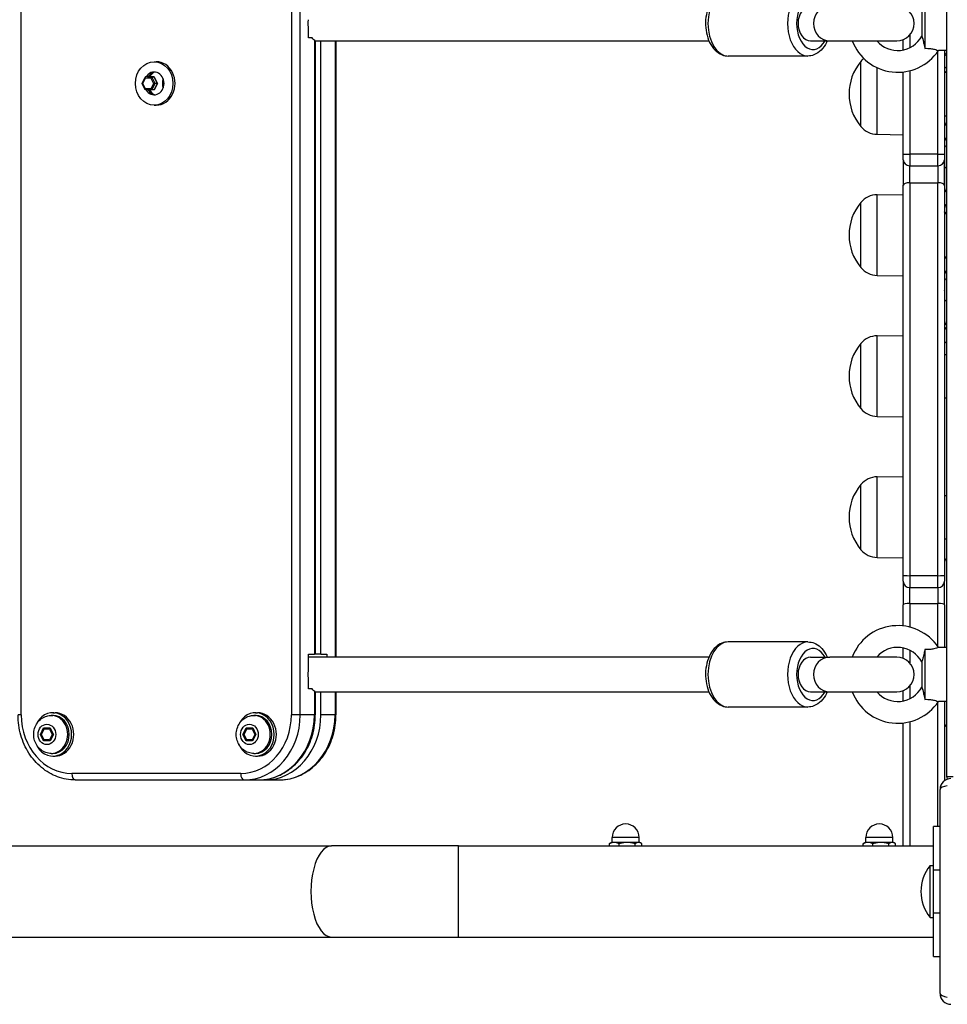
# Model space of a CAD drawing. Units: millimetres. Extents: x -3892 to 4037, y -4619 to 4904.
# Drawn here: x 457 to 885, y -1584 to -1130 of the extents above; entities that cross this region are included whole.
import ezdxf

# ---------------------------------------------------------------- set-up
doc = ezdxf.new("R2010")
doc.units = ezdxf.units.MM
doc.header["$LTSCALE"] = 100
doc.layers.add('SW_Toestellen', color=2, linetype='Continuous')

msp = doc.modelspace()

# ---------------------------------------------------------------- linework, layer by layer
at = {"layer": 'SW_Toestellen'}
for p, q in [((884.25, -785.07), (884.25, -1479.07)), ((457.57, -1450.7), (457.57, -810.7)), ((582.1, -810.7), (582.1, -1450.7)), ((586.21, -1450.7), (586.21, -810.7)), ((586.21, -1450.7), (586.21, -810.7)), ((874.25, -1120.6), (874.25, -1143.54)), ((872.83, -1126.27), (872.83, -1137.87)), ((589.97, -1138.7), (589.97, -1133.81)), ((591.65, -1138.7), (589.97, -1138.7)), ((867.25, -1137.36), (867.25, -1143.29)), ((867.25, -1137.36), (867.25, -1143.29)), ((592.73, -1139.73), (592.73, -1422.7)), ((592.73, -1139.73), (592.73, -1422.7)), ((593.14, -1140.03), (593.14, -1422.7)), ((593.14, -1140.07), (774.66, -1140.07)), ((595.75, -1422.7), (595.75, -1140.07)), ((602.27, -1140.07), (602.27, -1424.07)), ((602.27, -1140.07), (602.27, -1424.07)), ((602.68, -1140.07), (602.68, -1424.07)), ((821.54, -1140.07), (830.35, -1140.07)), ((830.35, -1140.07), (861.25, -1140.07)), ((864.25, -1144.32), (864.25, -1139.49)), ((820.28, -1147.07), (783.59, -1147.07)), ((880.25, -1192.36), (880.25, -1144.88)), ((880.25, -1192.36), (880.25, -1144.88)), ((884.25, -1144.57), (880.46, -1144.57)), ((883.25, -1144.57), (883.25, -1192.27)), ((883.25, -1145.66), (883.75, -1146.39)), ((518.84, -1149.7), (519.84, -1149.7)), ((844.75, -1179.57), (844.75, -1149.57)), ((844.75, -1179.57), (844.75, -1149.57)), ((852.25, -1183.15), (852.25, -1152.47)), ((513.27, -1159.69), (514.75, -1156.75)), ((515.84, -1156.7), (514.83, -1156.7)), ((517.83, -1156.71), (514.83, -1156.7)), ((515.84, -1156.7), (518.83, -1156.71)), ((518.83, -1156.71), (515.84, -1156.7)), ((518.83, -1156.71), (517.83, -1156.71)), ((519.32, -1159.71), (517.83, -1156.71)), ((518.83, -1156.71), (520.32, -1159.71)), ((520.38, -1159.71), (518.92, -1156.76)), ((864.25, -1192.27), (864.25, -1154.43)), ((867.25, -1153.89), (867.25, -1192.36)), ((867.25, -1153.89), (867.25, -1192.36)), ((883.25, -1154.57), (884.25, -1154.57)), ((514.73, -1162.65), (513.27, -1159.69)), ((513.58, -1159.7), (514.83, -1157.2)), ((514.82, -1162.2), (513.58, -1159.7)), ((514.83, -1157.2), (517.33, -1157.21)), ((518.57, -1159.71), (517.32, -1162.21)), ((517.33, -1157.21), (518.57, -1159.71)), ((517.82, -1162.71), (519.32, -1159.71)), ((520.32, -1159.71), (518.82, -1162.71)), ((518.91, -1162.65), (520.38, -1159.71)), ((520.32, -1159.71), (519.32, -1159.71)), ((517.32, -1162.21), (514.82, -1162.2)), ((517.82, -1162.71), (514.82, -1162.7)), ((518.82, -1162.71), (517.82, -1162.71)), ((518.84, -1169.7), (519.84, -1169.7)), ((883.25, -1174.57), (884.25, -1174.57)), ((883.35, -1174.57), (883.35, -1177.27)), ((852.25, -1183.15), (864.25, -1183.32)), ((883.35, -1186.6), (883.35, -1189.36)), ((864.25, -1194.9), (864.25, -1192.27)), ((867.25, -1192.36), (867.25, -1197.62)), ((880.25, -1192.36), (867.25, -1192.36)), ((867.25, -1192.36), (867.25, -1197.62)), ((880.25, -1197.62), (880.25, -1192.36)), ((880.25, -1197.62), (880.25, -1192.36)), ((883.25, -1192.27), (883.25, -1194.9)), ((883.35, -1189.36), (883.35, -1199.17)), ((864.25, -1194.9), (864.25, -1206.63)), ((867.25, -1205.44), (867.25, -1197.62)), ((867.25, -1197.62), (880.25, -1197.62)), ((867.25, -1205.44), (867.25, -1197.62)), ((880.25, -1197.62), (880.25, -1205.44)), ((880.25, -1197.62), (880.25, -1205.44)), ((883.25, -1206.63), (883.25, -1194.9)), ((883.35, -1199.17), (883.35, -1207.92)), ((864.25, -1386.31), (864.25, -1206.63)), ((867.25, -1205.44), (867.25, -1386.55)), ((867.25, -1205.44), (880.25, -1205.44)), ((867.25, -1205.44), (867.25, -1386.55)), ((880.25, -1386.55), (880.25, -1205.44)), ((880.25, -1386.55), (880.25, -1205.44)), ((883.25, -1206.63), (883.25, -1386.31)), ((852.25, -1210.99), (864.25, -1210.82)), ((852.25, -1248.15), (852.25, -1210.99)), ((844.75, -1244.57), (844.75, -1214.57)), ((844.75, -1244.57), (844.75, -1214.57)), ((883.25, -1219.57), (884.25, -1219.57)), ((883.35, -1217.25), (883.35, -1219.57)), ((883.25, -1239.57), (884.25, -1239.57)), ((852.25, -1248.15), (864.25, -1248.32)), ((883.35, -1247.9), (883.35, -1250.66)), ((883.35, -1250.66), (883.35, -1260.48)), ((883.35, -1260.48), (883.35, -1269.22)), ((852.25, -1275.99), (864.25, -1275.82)), ((852.25, -1313.15), (852.25, -1275.99)), ((844.75, -1309.57), (844.75, -1279.57)), ((844.75, -1309.57), (844.75, -1279.57)), ((883.25, -1284.57), (884.25, -1284.57)), ((883.25, -1304.57), (884.25, -1304.57)), ((852.25, -1313.15), (864.25, -1313.32)), ((852.25, -1340.99), (864.25, -1340.82)), ((852.25, -1378.15), (852.25, -1340.99)), ((844.75, -1374.57), (844.75, -1344.57)), ((844.75, -1374.57), (844.75, -1344.57)), ((883.25, -1349.57), (884.25, -1349.57)), ((883.25, -1369.57), (884.25, -1369.57)), ((852.25, -1378.15), (864.25, -1378.32)), ((864.25, -1389.07), (864.25, -1386.31)), ((867.25, -1386.55), (867.25, -1392.07)), ((880.25, -1386.55), (867.25, -1386.55)), ((867.25, -1386.55), (867.25, -1392.07)), ((880.25, -1392.07), (880.25, -1386.55)), ((880.25, -1392.07), (880.25, -1386.55)), ((883.25, -1386.31), (883.25, -1389.07)), ((864.25, -1389.07), (864.25, -1399.95)), ((867.25, -1399.33), (867.25, -1392.07)), ((867.25, -1392.07), (880.25, -1392.07)), ((867.25, -1399.33), (867.25, -1392.07)), ((880.25, -1392.07), (880.25, -1399.33)), ((880.25, -1392.07), (880.25, -1399.33)), ((883.25, -1399.95), (883.25, -1389.07)), ((864.25, -1409.71), (864.25, -1399.95)), ((867.25, -1399.33), (867.25, -1410.25)), ((867.25, -1399.33), (880.25, -1399.33)), ((867.25, -1399.33), (867.25, -1410.25)), ((880.25, -1419.26), (880.25, -1399.33)), ((880.25, -1419.26), (880.25, -1399.33)), ((883.25, -1399.95), (883.25, -1419.57)), ((820.28, -1417.07), (783.59, -1417.07)), ((864.25, -1424.65), (864.25, -1419.82)), ((884.25, -1419.57), (880.46, -1419.57)), ((589.97, -1430.33), (589.97, -1422.7)), ((589.97, -1422.7), (592.73, -1422.7)), ((774.66, -1424.07), (589.97, -1424.07)), ((593.14, -1422.7), (592.73, -1422.7)), ((595.75, -1422.7), (593.14, -1422.7)), ((595.75, -1422.7), (598.51, -1422.7)), ((598.51, -1422.7), (598.51, -1424.07)), ((821.54, -1424.07), (830.35, -1424.07)), ((861.25, -1424.07), (830.35, -1424.07)), ((867.25, -1420.84), (867.25, -1426.78)), ((867.25, -1420.84), (867.25, -1426.78)), ((874.25, -1420.6), (874.25, -1443.54)), ((872.83, -1426.27), (872.83, -1437.87)), ((589.97, -1438.7), (589.97, -1433.81)), ((867.25, -1437.36), (867.25, -1443.29)), ((867.25, -1437.36), (867.25, -1443.29)), ((591.65, -1438.7), (589.97, -1438.7)), ((592.73, -1439.73), (592.73, -1450.7)), ((592.73, -1439.73), (592.73, -1450.7)), ((593.14, -1440.03), (593.14, -1450.7)), ((593.14, -1440.07), (774.66, -1440.07)), ((595.75, -1450.7), (595.75, -1440.07)), ((602.27, -1440.07), (602.27, -1450.7)), ((602.27, -1440.07), (602.27, -1450.7)), ((602.68, -1440.07), (602.68, -1450.7)), ((821.54, -1440.07), (830.35, -1440.07)), ((830.35, -1440.07), (861.25, -1440.07)), ((864.25, -1444.32), (864.25, -1439.49)), ((820.28, -1447.07), (783.59, -1447.07)), ((880.25, -1502.07), (880.25, -1444.88)), ((880.25, -1502.07), (880.25, -1444.88)), ((884.25, -1444.57), (880.46, -1444.57)), ((883.25, -1444.57), (883.25, -1481.07)), ((457.57, -1450.7), (456.08, -1450.7)), ((471.41, -1450.95), (472.14, -1450.95)), ((472.14, -1449.7), (473.14, -1449.7)), ((564.81, -1450.95), (565.53, -1450.95)), ((565.53, -1449.7), (566.54, -1449.7)), ((586.21, -1450.7), (582.1, -1450.7)), ((592.73, -1450.7), (586.21, -1450.7)), ((593.14, -1450.7), (592.73, -1450.7)), ((602.27, -1450.7), (595.75, -1450.7)), ((602.68, -1450.7), (602.27, -1450.7)), ((864.25, -1511.07), (864.25, -1454.43)), ((867.25, -1453.89), (867.25, -1511.07)), ((867.25, -1453.89), (867.25, -1511.07)), ((466.38, -1459.69), (467.88, -1456.7)), ((467.87, -1462.7), (466.38, -1459.69)), ((466.57, -1459.69), (466.38, -1459.69)), ((466.57, -1459.69), (468.05, -1456.75)), ((468.04, -1462.65), (466.57, -1459.69)), ((466.88, -1459.7), (468.13, -1457.2)), ((468.12, -1462.2), (466.88, -1459.7)), ((467.88, -1456.7), (470.88, -1456.71)), ((468.13, -1457.2), (470.63, -1457.21)), ((471.87, -1459.71), (470.62, -1462.21)), ((470.63, -1457.21), (471.87, -1459.71)), ((472.37, -1459.71), (470.87, -1462.71)), ((470.88, -1456.71), (472.37, -1459.71)), ((559.78, -1459.69), (561.28, -1456.7)), ((561.27, -1462.7), (559.78, -1459.69)), ((559.97, -1459.69), (559.78, -1459.69)), ((559.97, -1459.69), (561.45, -1456.75)), ((561.43, -1462.65), (559.97, -1459.69)), ((560.28, -1459.7), (561.53, -1457.2)), ((561.52, -1462.2), (560.28, -1459.7)), ((561.28, -1456.7), (564.28, -1456.71)), ((561.53, -1457.2), (564.03, -1457.21)), ((565.27, -1459.71), (564.02, -1462.21)), ((564.03, -1457.21), (565.27, -1459.71)), ((565.77, -1459.71), (564.26, -1462.71)), ((564.28, -1456.71), (565.77, -1459.71)), ((470.87, -1462.71), (467.87, -1462.7)), ((468.12, -1462.7), (467.87, -1462.7)), ((470.62, -1462.21), (468.12, -1462.2)), ((470.87, -1462.71), (468.12, -1462.7)), ((564.26, -1462.71), (561.27, -1462.7)), ((561.52, -1462.7), (561.27, -1462.7)), ((564.02, -1462.21), (561.52, -1462.2)), ((564.26, -1462.71), (561.52, -1462.7)), ((471.41, -1468.45), (472.14, -1468.45)), ((472.14, -1469.7), (473.14, -1469.7)), ((564.81, -1468.45), (565.53, -1468.45)), ((565.53, -1469.7), (566.54, -1469.7)), ((558.76, -1477.7), (480.92, -1477.7)), ((884.25, -1479.07), (887.25, -1479.07)), ((482.43, -1480.7), (560.26, -1480.7)), ((482.43, -1480.7), (560.26, -1480.7)), ((560.26, -1480.7), (566.79, -1480.7)), ((566.79, -1480.7), (569.8, -1480.7)), ((569.8, -1480.7), (576.33, -1480.7)), ((881.25, -1579.07), (881.25, -1485.07)), ((878.25, -1522.07), (878.25, -1502.07)), ((881.25, -1502.07), (878.25, -1502.07)), ((728.79, -1511.07), (728.79, -1510.05)), ((729.75, -1509.47), (729.16, -1509.81)), ((731.02, -1509.47), (729.75, -1509.47)), ((742.5, -1507.22), (730, -1507.22)), ((730, -1509.47), (730, -1507.22)), ((736.97, -1509.47), (731.02, -1509.47)), ((733.24, -1511.07), (733.24, -1510.05)), ((742.21, -1509.47), (736.97, -1509.47)), ((740.7, -1511.07), (740.7, -1510.05)), ((742.75, -1509.47), (742.21, -1509.47)), ((742.5, -1509.47), (742.5, -1507.22)), ((742.75, -1509.47), (743.35, -1509.81)), ((743.71, -1511.07), (743.71, -1510.05)), ((845.79, -1511.07), (845.79, -1510.05)), ((846.75, -1509.47), (846.16, -1509.81)), ((848.02, -1509.47), (846.75, -1509.47)), ((859.5, -1507.22), (847, -1507.22)), ((847, -1509.47), (847, -1507.22)), ((853.97, -1509.47), (848.02, -1509.47)), ((850.24, -1511.07), (850.24, -1510.05)), ((859.21, -1509.47), (853.97, -1509.47)), ((857.7, -1511.07), (857.7, -1510.05)), ((859.75, -1509.47), (859.21, -1509.47)), ((859.5, -1509.47), (859.5, -1507.22)), ((859.75, -1509.47), (860.35, -1509.81)), ((860.71, -1511.07), (860.71, -1510.05)), ((309.42, -1511.07), (600.61, -1511.07)), ((659.22, -1511.07), (600.61, -1511.07)), ((659.22, -1553.07), (659.22, -1511.07)), ((659.22, -1511.07), (878.25, -1511.07)), ((876.66, -1544.07), (876.66, -1520.07)), ((876.66, -1520.07), (878.25, -1520.07)), ((878.25, -1522.07), (881.25, -1522.07)), ((878.25, -1542.07), (878.25, -1522.07)), ((881.25, -1542.07), (878.25, -1542.07)), ((878.25, -1562.07), (878.25, -1542.07)), ((876.66, -1544.07), (878.25, -1544.07)), ((309.42, -1553.07), (600.61, -1553.07)), ((600.61, -1553.07), (659.22, -1553.07)), ((659.22, -1553.07), (878.25, -1553.07)), ((878.25, -1562.07), (881.25, -1562.07))]:
    msp.add_line(p, q, dxfattribs=at)
for centre, radius, start, end in [((861.25, -1132.07), 8, 270, 90), ((861.75, -1132.07), 12.5, 219.7918, 332.3751), ((861.75, -1132.07), 22.5, 200.8275, 326.251), ((862.46, -1164.57), 23.2, 139.7274, 220.2726), ((852.39, -1155.94), 9.95, 129.2475, 140.1972), ((885.85, -1155.95), 2.5, 129.7152, 146.5058), ((852.39, -1173.2), 9.95, 219.8028, 269.1815), ((885.85, -1177.27), 2.5, 180, 230.2848), ((885.85, -1186.6), 2.5, 129.7152, 180), ((852.39, -1220.94), 9.95, 90.8185, 140.1972), ((885.85, -1207.92), 2.5, 180, 230.2848), ((862.46, -1229.57), 23.2, 139.7274, 220.2726), ((885.85, -1217.25), 2.5, 129.7152, 180), ((885.85, -1238.57), 2.5, 203.5878, 230.2848), ((852.39, -1238.2), 9.95, 219.8028, 269.1815), ((885.85, -1247.9), 2.5, 129.7152, 180), ((885.85, -1269.22), 2.5, 180, 230.2848), ((886.25, -1274.31), 3, 131.8103, 180), ((852.39, -1285.94), 9.95, 90.8185, 140.1972), ((862.46, -1294.57), 23.2, 139.7274, 220.2726), ((852.39, -1303.2), 9.95, 219.8028, 269.1815), ((852.39, -1350.94), 9.95, 90.8185, 140.1972), ((862.46, -1359.57), 23.2, 139.7274, 220.2726), ((852.39, -1368.2), 9.95, 219.8028, 269.1815), ((867.25, -1389.07), 3, 180, 270), ((880.25, -1389.07), 3, 270, 0), ((861.75, -1432.07), 22.5, 33.749, 159.1725), ((861.75, -1432.07), 12.5, 27.6249, 140.2082), ((861.25, -1432.07), 8, 270, 90), ((861.75, -1432.07), 12.5, 219.7918, 332.3751), ((861.75, -1432.07), 22.5, 200.8275, 326.251), ((886.25, -1454.02), 3, 180, 228.1897), ((887.25, -1479.07), 3, 180, 205.6651), ((886.25, -1485.07), 5, 90, 180), ((736.25, -1507.22), 6.25, 0, 180), ((853.25, -1507.22), 6.25, 0, 180), ((891.65, -1532.07), 19.2, 141.3178, 218.6822), ((886.25, -1579.07), 5, 180, 270)]:
    msp.add_arc(centre, radius, start, end, dxfattribs=at)
for centre, major_axis, ratio, start_param, end_param in [((783.59, -1132.07), (0, -15), 0.625171, 3.141593, 6.283185), ((820.28, -1132.07), (0, 15), 0.625171, 0, 3.141593), ((822.62, -1132.07), (0, -12), 0.625171, 2.300524, 7.124254), ((821.54, -1132.07), (0, -8), 0.721886, 3.141593, 6.283185), ((830.35, -1132.07), (0, -8), 0.931658, 3.141593, 6.283185), ((885.81, -1144.98), (-2.06, -1.41), 0.763306, 0, 0.357025), ((519.84, -1159.7), (0, -10), 0.864792, 0, 3.141593), ((515.08, -1157.2), (0.3, -0.487), 0.384151, 2.909632, 4.480428), ((518.84, -1159.7), (0, 5.25), 0.864792, 2.17824, 7.244748), ((519.84, -1159.7), (0, 5.25), 0.864792, 0.110824, 0.961747), ((521.35, -1159.7), (0, 6), 0.864792, 0.580941, 1.046935), ((521.35, -1159.7), (0, 6), 0.864792, 0.580941, 1.046935), ((517.58, -1157.21), (-0.302, -0.486), 0.383176, 3.375553, 4.946349), ((518.58, -1157.21), (-0.302, -0.486), 0.383176, 2.909062, 3.375553), ((513.83, -1159.7), (-0.559, 0.001), 0.001143, 6.282615, 7.388061), ((518.82, -1159.71), (-0.559, 0.001), 0.001143, 1.104875, 2.675672), ((519.83, -1159.71), (0.559, -0.001), 0.001143, 5.817265, 6.283756), ((527.87, -1159.7), (0, 6), 0.864792, 1.217482, 1.924111), ((527.87, -1159.7), (0, 6), 0.864792, 1.217482, 1.924111), ((515.07, -1162.2), (0.302, 0.486), 0.383176, 1.804757, 3.374124), ((519.84, -1159.7), (0, -5.25), 0.864792, 5.320497, 6.172361), ((521.35, -1159.7), (0, 6), 0.864792, 2.094686, 2.560652), ((521.35, -1159.7), (0, 6), 0.864792, 2.094686, 2.560652), ((517.57, -1162.21), (-0.3, 0.487), 0.384151, 1.338836, 2.909632), ((518.57, -1162.21), (-0.3, 0.487), 0.384151, 2.909632, 3.374983), ((885.85, -1189.36), (-2.5, 0), 0.520632, 5.40555, 6.283185), ((867.25, -1192.27), (-3, 0), 0.029426, 0, 1.570796), ((880.25, -1192.27), (3, 0), 0.029426, 4.712389, 6.283185), ((867.25, -1194.9), (-3, 0), 0.907568, 0, 1.570796), ((880.25, -1194.9), (3, 0), 0.907568, 4.712389, 6.283185), ((885.85, -1199.17), (-2.5, 0), 0.520632, 5.40555, 6.283185), ((867.25, -1206.63), (-3, 0), 0.395334, 4.712389, 6.283185), ((880.25, -1206.63), (3, 0), 0.395334, 0, 1.570796), ((885.85, -1220.01), (-2.5, 0), 0.520632, 5.40555, 5.940382), ((885.85, -1250.66), (-2.5, 0), 0.520632, 5.40555, 6.283185), ((885.85, -1260.48), (-2.5, 0), 0.520632, 5.40555, 6.283185), ((886.25, -1280.06), (-3, 0), 0.520632, 5.442117, 6.283185), ((886.25, -1380.83), (-3, 0), 0.977937, 5.442117, 6.283185), ((867.25, -1386.31), (-3, 0), 0.080585, 0, 1.570796), ((880.25, -1386.31), (3, 0), 0.080585, 4.712389, 6.283185), ((867.25, -1399.95), (-3, 0), 0.20931, 4.712389, 6.283185), ((880.25, -1399.95), (3, 0), 0.20931, 0, 1.570796), ((783.59, -1432.07), (0, -15), 0.625171, 3.141593, 6.283185), ((820.28, -1432.07), (0, 15), 0.625171, 0, 3.141593), ((822.62, -1432.07), (0, -12), 0.625171, 2.300524, 7.124254), ((821.54, -1432.07), (0, -8), 0.721886, 3.141593, 6.283185), ((830.35, -1432.07), (0, -8), 0.931658, 3.141593, 6.283185), ((480.92, -1450.7), (0, -27), 0.864792, 4.712389, 6.283185), ((472.14, -1459.7), (0, -10), 0.864792, 5.148757, 10.559207), ((471.41, -1459.7), (0, -8.75), 0.864792, 0, 3.141593), ((472.14, -1459.7), (0, 8.75), 0.864792, 3.141593, 6.283185), ((473.14, -1459.7), (0, -10), 0.864792, 0, 3.141593), ((565.53, -1459.7), (0, -10), 0.864792, 5.148757, 10.559207), ((558.76, -1450.7), (0, -27), 0.864792, 0, 1.570796), ((560.26, -1450.7), (0, -30), 0.864792, 0, 1.570796), ((560.26, -1450.7), (0, -30), 0.864792, 0, 1.570796), ((564.81, -1459.7), (0, -8.75), 0.864792, 0, 3.141593), ((565.53, -1459.7), (0, 8.75), 0.864792, 3.141593, 6.283185), ((566.54, -1459.7), (0, -10), 0.864792, 0, 3.141593), ((566.79, -1450.7), (0, -30), 0.864792, 0, 1.570796), ((566.79, -1450.7), (0, -30), 0.864792, 0, 1.570796), ((569.8, -1450.7), (0, -30), 0.864792, 0, 1.570796), ((576.33, -1450.7), (0, -30), 0.864792, 0, 1.570796), ((576.33, -1450.7), (0, -30), 0.864792, 0, 1.570796), ((467.13, -1459.7), (-0.559, 0.001), 0.001143, 6.282615, 7.388061), ((468.38, -1457.2), (0.3, -0.487), 0.384151, 2.961695, 4.480428), ((470.88, -1457.21), (-0.302, -0.486), 0.383176, 4.020473, 4.946349), ((472.12, -1459.71), (-0.559, 0.001), 0.001143, 1.104875, 2.030751), ((560.53, -1459.7), (-0.559, 0.001), 0.001143, 6.282615, 7.388061), ((561.78, -1457.2), (0.3, -0.487), 0.384151, 2.961695, 4.480428), ((564.28, -1457.21), (-0.302, -0.486), 0.383176, 4.020473, 4.946349), ((565.52, -1459.71), (-0.559, 0.001), 0.001143, 1.104875, 2.030751), ((468.37, -1462.2), (0.302, 0.486), 0.383176, 1.804757, 3.374124), ((470.87, -1462.21), (-0.3, 0.487), 0.384151, 1.338836, 2.26528), ((561.77, -1462.2), (0.302, 0.486), 0.383176, 1.804757, 3.374124), ((564.27, -1462.21), (-0.3, 0.487), 0.384151, 1.338836, 2.26528), ((482.43, -1477.7), (0, -3), 0.50213, 4.712389, 6.283185), ((560.26, -1477.7), (0, -3), 0.50213, 4.712389, 6.283185), ((886.25, -1485.07), (-5, 0), 0.350756, 5.049737, 6.283185), ((600.61, -1532.07), (0, 21), 0.450816, 0, 3.141593), ((886.25, -1579.07), (-5, 0), 0.350756, 0, 1.233448)]:
    msp.add_ellipse(centre, major_axis=major_axis, ratio=ratio, start_param=start_param, end_param=end_param, dxfattribs=at)
for centre, major_axis in [((518.84, -1159.7), (0, 10)), ((469.38, -1459.7), (0, 4.7)), ((562.77, -1459.7), (0, 4.7))]:
    msp.add_ellipse(centre, major_axis=major_axis, ratio=0.864792, dxfattribs=at)
for points, knots in [([(783.59, -1117.07), (782.56, -1117.07), (781.54, -1117.28), (779.56, -1118.09), (778.63, -1118.72), (776.85, -1120.35), (776.05, -1121.42), (774.66, -1123.9), (774.11, -1125.34), (773.34, -1128.39), (773.13, -1130), (773.06, -1133.22), (773.21, -1134.84), (773.84, -1137.94), (774.33, -1139.43), (775.66, -1142.14), (776.49, -1143.36), (778.45, -1145.31), (779.55, -1146.07), (781.67, -1146.88), (782.63, -1147.07), (783.59, -1147.07)], [1.570796, 1.570796, 1.570796, 1.570796, 1.82224, 1.82224, 2.09412, 2.09412, 2.411929, 2.411929, 2.759181, 2.759181, 3.108838, 3.108838, 3.456671, 3.456671, 3.805855, 3.805855, 4.154886, 4.154886, 4.477769, 4.477769, 4.712389, 4.712389, 4.712389, 4.712389]), ([(589.97, -1133.81), (589.97, -1133.75), (589.96, -1133.69), (589.9, -1133.1), (589.88, -1132.56), (589.88, -1131.58), (589.9, -1131.04), (589.96, -1130.45), (589.97, -1130.39), (589.97, -1130.33)], [2.2057701, 2.2057701, 2.2057701, 2.2057701, 2.2222742, 2.2222742, 2.3703384, 2.3703384, 2.5184026, 2.5184026, 2.5349067, 2.5349067, 2.5349067, 2.5349067]), ([(592.73, -1139.73), (592.6, -1139.65), (592.48, -1139.56), (592.13, -1139.27), (591.89, -1139.02), (591.66, -1138.72), (591.65, -1138.71), (591.65, -1138.7)], [1.4049915, 1.4049915, 1.4049915, 1.4049915, 1.4816241, 1.4816241, 1.6298014, 1.6298014, 1.6326896, 1.6326896, 1.6326896, 1.6326896]), ([(872.83, -1137.87), (872.83, -1137.87), (872.84, -1137.91), (872.92, -1138.14), (872.99, -1138.36), (873.18, -1138.98), (873.31, -1139.42), (873.6, -1140.55), (873.77, -1141.3), (874.05, -1142.54), (874.15, -1143.04), (874.25, -1143.54)], [0.9945108, 0.9945108, 0.9945108, 0.9945108, 1.1129648, 1.1129648, 1.274846, 1.274846, 1.4768079, 1.4768079, 1.7453153, 1.7453153, 1.912387, 1.912387, 1.912387, 1.912387]), ([(593.14, -1140.03), (593.14, -1140.02), (593.13, -1140.01), (593.09, -1139.96), (593.04, -1139.92), (592.9, -1139.83), (592.83, -1139.79), (592.75, -1139.74), (592.74, -1139.73), (592.73, -1139.73)], [0.3149702, 0.3149702, 0.3149702, 0.3149702, 0.349674, 0.349674, 0.4209388, 0.4209388, 0.4723332, 0.4723332, 0.4763283, 0.4763283, 0.4763283, 0.4763283]), ([(829.21, -1140.07), (829.1, -1140.31), (828.99, -1140.55), (828.22, -1142.14), (827.38, -1143.36), (825.42, -1145.31), (824.32, -1146.07), (822.2, -1146.88), (821.24, -1147.07), (820.28, -1147.07)], [6.8868882, 6.8868882, 6.8868882, 6.8868882, 6.9474475, 6.9474475, 7.2964791, 7.2964791, 7.6193617, 7.6193617, 7.8539816, 7.8539816, 7.8539816, 7.8539816]), ([(874.25, -1143.54), (875.13, -1143.51), (876.02, -1143.53), (877.56, -1143.71), (878.14, -1143.82), (879.1, -1144.07), (879.5, -1144.2), (880.11, -1144.42), (880.31, -1144.51), (880.44, -1144.56), (880.46, -1144.57), (880.46, -1144.57)], [0, 0, 0, 0, 0.264498, 0.264498, 0.484894, 0.484894, 0.709927, 0.709927, 0.935695, 0.935695, 1.029569, 1.029569, 1.029569, 1.029569]), ([(883.7, -1146.32), (883.7, -1146.32), (883.69, -1146.33), (883.67, -1146.4), (883.61, -1146.52), (883.43, -1146.74), (883.35, -1146.83), (883.25, -1146.93)], [3.7610895, 3.7610895, 3.7610895, 3.7610895, 3.7843532, 3.7843532, 4.0416164, 4.0416164, 4.1937501, 4.1937501, 4.1937501, 4.1937501]), ([(783.59, -1417.07), (782.56, -1417.07), (781.54, -1417.28), (779.56, -1418.09), (778.63, -1418.72), (776.85, -1420.35), (776.05, -1421.42), (774.66, -1423.9), (774.11, -1425.34), (773.34, -1428.39), (773.13, -1430), (773.06, -1433.22), (773.21, -1434.84), (773.84, -1437.94), (774.33, -1439.43), (775.66, -1442.14), (776.49, -1443.36), (778.45, -1445.31), (779.55, -1446.07), (781.67, -1446.88), (782.63, -1447.07), (783.59, -1447.07)], [1.570796, 1.570796, 1.570796, 1.570796, 1.82224, 1.82224, 2.09412, 2.09412, 2.411929, 2.411929, 2.759181, 2.759181, 3.108838, 3.108838, 3.456671, 3.456671, 3.805855, 3.805855, 4.154886, 4.154886, 4.477769, 4.477769, 4.712389, 4.712389, 4.712389, 4.712389]), ([(820.28, -1417.07), (821.31, -1417.07), (822.34, -1417.28), (824.31, -1418.09), (825.24, -1418.72), (827.02, -1420.35), (827.82, -1421.42), (828.75, -1423.08), (828.99, -1423.56), (829.21, -1424.07)], [4.712389, 4.712389, 4.712389, 4.712389, 4.9638331, 4.9638331, 5.2357128, 5.2357128, 5.553522, 5.553522, 5.6794824, 5.6794824, 5.6794824, 5.6794824]), ([(880.46, -1419.57), (880.46, -1419.57), (880.42, -1419.59), (880.21, -1419.68), (879.96, -1419.78), (879.26, -1420.02), (878.83, -1420.15), (877.79, -1420.39), (877.22, -1420.48), (875.84, -1420.61), (875.04, -1420.63), (874.25, -1420.6)], [1.029569, 1.029569, 1.029569, 1.029569, 1.165629, 1.165629, 1.395471, 1.395471, 1.620708, 1.620708, 1.846469, 1.846469, 2.129864, 2.129864, 2.129864, 2.129864]), ([(874.25, -1420.6), (874.14, -1421.16), (874.02, -1421.71), (873.7, -1423.15), (873.5, -1423.97), (873.2, -1425.1), (873.08, -1425.52), (872.91, -1426.05), (872.85, -1426.21), (872.83, -1426.27), (872.83, -1426.27), (872.83, -1426.27)], [0.1055085, 0.1055085, 0.1055085, 0.1055085, 0.2763988, 0.2763988, 0.5687733, 0.5687733, 0.7800853, 0.7800853, 0.9534926, 0.9534926, 0.9945108, 0.9945108, 0.9945108, 0.9945108]), ([(589.97, -1433.81), (589.97, -1433.75), (589.96, -1433.69), (589.9, -1433.1), (589.88, -1432.56), (589.88, -1431.58), (589.9, -1431.04), (589.96, -1430.45), (589.97, -1430.39), (589.97, -1430.33)], [2.2057701, 2.2057701, 2.2057701, 2.2057701, 2.2222742, 2.2222742, 2.3703384, 2.3703384, 2.5184279, 2.5184279, 2.5349077, 2.5349077, 2.5349077, 2.5349077]), ([(872.83, -1437.87), (872.83, -1437.87), (872.84, -1437.91), (872.92, -1438.14), (872.99, -1438.36), (873.18, -1438.98), (873.31, -1439.42), (873.6, -1440.55), (873.77, -1441.3), (874.05, -1442.54), (874.15, -1443.04), (874.25, -1443.54)], [0.9945108, 0.9945108, 0.9945108, 0.9945108, 1.1129648, 1.1129648, 1.274846, 1.274846, 1.4768079, 1.4768079, 1.7453153, 1.7453153, 1.912387, 1.912387, 1.912387, 1.912387]), ([(592.73, -1439.73), (592.6, -1439.65), (592.48, -1439.56), (592.13, -1439.27), (591.89, -1439.02), (591.66, -1438.72), (591.65, -1438.71), (591.65, -1438.7)], [1.4049915, 1.4049915, 1.4049915, 1.4049915, 1.4816241, 1.4816241, 1.6298014, 1.6298014, 1.6326896, 1.6326896, 1.6326896, 1.6326896]), ([(593.14, -1440.03), (593.14, -1440.02), (593.13, -1440.01), (593.09, -1439.96), (593.04, -1439.92), (592.9, -1439.83), (592.83, -1439.79), (592.75, -1439.74), (592.74, -1439.73), (592.73, -1439.73)], [0.3149702, 0.3149702, 0.3149702, 0.3149702, 0.349674, 0.349674, 0.4209388, 0.4209388, 0.4723332, 0.4723332, 0.4763283, 0.4763283, 0.4763283, 0.4763283]), ([(829.21, -1440.07), (829.1, -1440.31), (828.99, -1440.55), (828.22, -1442.14), (827.38, -1443.36), (825.42, -1445.31), (824.32, -1446.07), (822.2, -1446.88), (821.24, -1447.07), (820.28, -1447.07)], [6.8868882, 6.8868882, 6.8868882, 6.8868882, 6.9474475, 6.9474475, 7.2964791, 7.2964791, 7.6193617, 7.6193617, 7.8539816, 7.8539816, 7.8539816, 7.8539816]), ([(874.25, -1443.54), (875.13, -1443.51), (876.02, -1443.53), (877.56, -1443.71), (878.14, -1443.82), (879.1, -1444.07), (879.5, -1444.2), (880.11, -1444.42), (880.31, -1444.51), (880.44, -1444.56), (880.46, -1444.57), (880.46, -1444.57)], [0, 0, 0, 0, 0.264498, 0.264498, 0.484894, 0.484894, 0.709927, 0.709927, 0.935695, 0.935695, 1.029569, 1.029569, 1.029569, 1.029569]), ([(482.43, -1480.7), (479.66, -1480.7), (476.89, -1480.2), (471.62, -1478.25), (469.12, -1476.79), (464.65, -1473.08), (462.69, -1470.83), (459.47, -1465.77), (458.22, -1462.96), (456.53, -1457.06), (456.1, -1453.96), (456.08, -1450.81), (456.08, -1450.76), (456.08, -1450.7)], [6.283185, 6.283185, 6.283185, 6.283185, 6.59327, 6.59327, 6.906166, 6.906166, 7.220325, 7.220325, 7.534484, 7.534484, 7.848644, 7.848644, 7.853982, 7.853982, 7.853982, 7.853982]), ([(471.41, -1468.45), (470.57, -1468.45), (469.74, -1468.31), (468.15, -1467.77), (467.4, -1467.37), (466.03, -1466.33), (465.43, -1465.69), (464.4, -1464.23), (464, -1463.4), (463.44, -1461.63), (463.3, -1460.68), (463.29, -1458.78), (463.43, -1457.82), (464, -1455.99), (464.43, -1455.12), (465.53, -1453.59), (466.19, -1452.92), (467.67, -1451.88), (468.48, -1451.48), (470.01, -1451.05), (470.71, -1450.95), (471.41, -1450.95)], [4.186329, 4.186329, 4.186329, 4.186329, 4.472956, 4.472956, 4.766218, 4.766218, 5.076593, 5.076593, 5.407342, 5.407342, 5.75315, 5.75315, 6.104258, 6.104258, 6.450148, 6.450148, 6.780154, 6.780154, 7.088381, 7.088381, 7.327921, 7.327921, 7.327921, 7.327921]), ([(564.81, -1468.45), (563.97, -1468.45), (563.14, -1468.31), (561.55, -1467.77), (560.8, -1467.37), (559.43, -1466.33), (558.82, -1465.69), (557.8, -1464.23), (557.4, -1463.4), (556.84, -1461.63), (556.7, -1460.68), (556.69, -1458.78), (556.83, -1457.82), (557.4, -1455.99), (557.83, -1455.12), (558.93, -1453.59), (559.59, -1452.92), (561.07, -1451.88), (561.88, -1451.48), (563.41, -1451.05), (564.11, -1450.95), (564.81, -1450.95)], [4.186329, 4.186329, 4.186329, 4.186329, 4.472956, 4.472956, 4.766218, 4.766218, 5.076593, 5.076593, 5.407342, 5.407342, 5.75315, 5.75315, 6.104258, 6.104258, 6.450148, 6.450148, 6.780154, 6.780154, 7.088381, 7.088381, 7.327921, 7.327921, 7.327921, 7.327921]), ([(566.79, -1480.7), (569.56, -1480.7), (572.33, -1480.2), (577.6, -1478.25), (580.1, -1476.79), (584.57, -1473.08), (586.53, -1470.83), (589.75, -1465.77), (591, -1462.96), (592.69, -1457.06), (593.12, -1453.96), (593.14, -1450.81), (593.14, -1450.76), (593.14, -1450.7)], [0, 0, 0, 0, 0.310085, 0.310085, 0.62298, 0.62298, 0.93714, 0.93714, 1.251299, 1.251299, 1.565458, 1.565458, 1.570796, 1.570796, 1.570796, 1.570796]), ([(576.33, -1480.7), (579.1, -1480.7), (581.87, -1480.2), (587.15, -1478.25), (589.64, -1476.79), (594.11, -1473.08), (596.07, -1470.83), (599.29, -1465.77), (600.54, -1462.96), (602.23, -1457.06), (602.66, -1453.96), (602.68, -1450.81), (602.68, -1450.76), (602.68, -1450.7)], [0, 0, 0, 0, 0.310085, 0.310085, 0.62298, 0.62298, 0.93714, 0.93714, 1.251299, 1.251299, 1.565458, 1.565458, 1.570796, 1.570796, 1.570796, 1.570796])]:
    msp.add_open_spline(points, degree=3, knots=knots, dxfattribs=at)
for points in [[(884.25, -1152.22), (883.93, -1152.38), (883.59, -1152.52), (883.25, -1152.65)], [(883.25, -1175.6), (883.28, -1175.57), (883.32, -1175.54), (883.35, -1175.5)], [(883.35, -1188.36), (883.32, -1188.33), (883.28, -1188.3), (883.25, -1188.27)], [(883.35, -1193.91), (883.32, -1193.9), (883.28, -1193.89), (883.25, -1193.88)], [(883.25, -1200.64), (883.28, -1200.63), (883.32, -1200.62), (883.35, -1200.61)], [(883.25, -1206.25), (883.28, -1206.22), (883.32, -1206.19), (883.35, -1206.16)], [(883.35, -1219.01), (883.32, -1218.98), (883.28, -1218.95), (883.25, -1218.92)], [(883.35, -1249.66), (883.32, -1249.63), (883.28, -1249.6), (883.25, -1249.57)], [(883.35, -1255.21), (883.32, -1255.2), (883.28, -1255.19), (883.25, -1255.18)]]:
    msp.add_open_spline(points, degree=3, dxfattribs=at)
for points, weights in [([(731.02, -1509.47), (729.99, -1509.47), (728.79, -1510.05)], [1, 1.0379548493, 1]), ([(728.79, -1510.05), (728.98, -1509.92), (729.16, -1509.81)], [1, 1.00857186308, 1.01327192385]), ([(733.24, -1510.05), (732.05, -1509.47), (731.02, -1509.47)], [1, 1.0379548493, 1]), ([(736.97, -1509.47), (735.24, -1509.47), (733.24, -1510.05)], [1, 1.0379548493, 1]), ([(740.7, -1510.05), (738.7, -1509.47), (736.97, -1509.47)], [1, 1.0379548493, 1]), ([(742.21, -1509.47), (741.51, -1509.47), (740.7, -1510.05)], [1, 1.0379548493, 1]), ([(743.71, -1510.05), (742.91, -1509.47), (742.21, -1509.47)], [1, 1.0379548493, 1]), ([(848.02, -1509.47), (846.99, -1509.47), (845.79, -1510.05)], [1, 1.0379548493, 1]), ([(845.79, -1510.05), (845.98, -1509.92), (846.16, -1509.81)], [1, 1.00857186308, 1.01327192385]), ([(850.24, -1510.05), (849.05, -1509.47), (848.02, -1509.47)], [1, 1.0379548493, 1]), ([(853.97, -1509.47), (852.24, -1509.47), (850.24, -1510.05)], [1, 1.0379548493, 1]), ([(857.7, -1510.05), (855.7, -1509.47), (853.97, -1509.47)], [1, 1.0379548493, 1]), ([(859.21, -1509.47), (858.51, -1509.47), (857.7, -1510.05)], [1, 1.0379548493, 1]), ([(860.71, -1510.05), (859.91, -1509.47), (859.21, -1509.47)], [1, 1.0379548493, 1])]:
    msp.add_rational_spline(points, weights, degree=2, dxfattribs=at)

doc.saveas('drawing.dxf')
